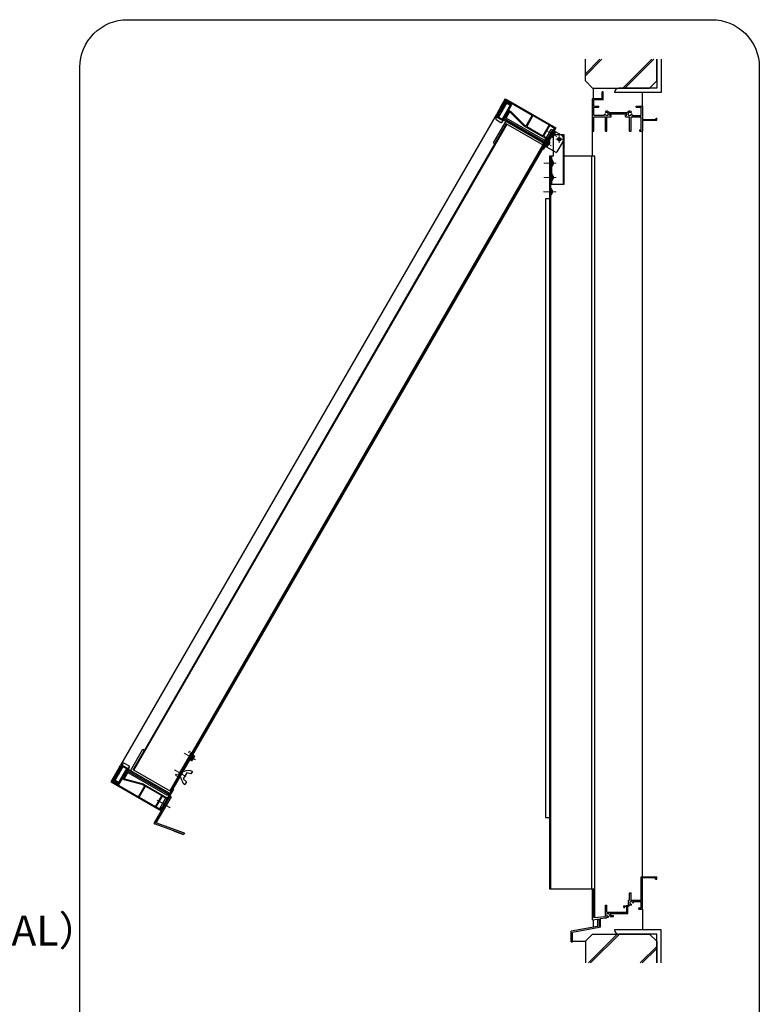
# Model space of a CAD drawing. Units: millimetres. Extents: x -19 to 2399, y 49 to 867.
# Drawn here: x 529 to 684, y 458 to 665 of the extents above; entities that cross this region are included whole.
import ezdxf

# ---------------------------------------------------------------- set-up
doc = ezdxf.new("R2010")
doc.units = ezdxf.units.MM
doc.header["$LTSCALE"] = 3
doc.linetypes.add('ACAD_ISO02W100', pattern=[15, 12, -3])
doc.linetypes.add('ACAD_ISO04W100', pattern=[30, 24, -3, 0, -3])
doc.layers.get('0').update_dxf_attribs({"lineweight": 25})
doc.layers.add('0000躯体', color=253, linetype='Continuous')
for name, color, linetype, lineweight in [('0000金具', 150, 'Continuous', 25), ('003', 2, 'Continuous', 25), ('006', 4, 'ACAD_ISO04W100', 20), ('007', 4, 'ACAD_ISO02W100', 20)]:
    doc.layers.add(name, color=color, linetype=linetype, lineweight=lineweight)
doc.styles.add('DIM', font='romans.shx', dxfattribs={"width": 0.75, "bigfont": 'extfont.shx'})

# ---------------------------------------------------------------- blocks, each defined once
blk = doc.blocks.new('16.06.29通しﾌﾞﾗｹｯﾄ用金具①（側面）')
at = {"layer": '0000金具'}
for p, q in [((192, 346.4), (178.5, 346.4)), ((178.5, 346.4), (178.5, 321.4)), ((180.5, 346.4), (180.5, 321.4)), ((198, 340.4), (198, 322.9)), ((196.5, 321.4), (178.5, 321.4))]:
    blk.add_line(p, q, dxfattribs=at)
blk.add_circle((192, 339.9), 2.5, dxfattribs=at)
for centre, radius, start, end in [((192, 340.4), 6, 0, 90), ((196.5, 322.9), 1.5, 270, 0)]:
    blk.add_arc(centre, radius, start, end, dxfattribs=at)
at = {"layer": '006'}
for p, q in [((180.5, 341.4), (178.5, 341.4)), ((180.5, 326.4), (178.5, 326.4))]:
    blk.add_line(p, q, dxfattribs=at)
blk = doc.blocks.new('16.06.29通しﾌﾞﾗｹｯﾄ用金具②（側面）')
at = {"layer": '0000金具'}
for p, q in [((155.7, 291.4), (155.7, 264.4)), ((158.7, 294.4), (170.7, 294.4)), ((169.5, 294.4), (169.5, 224.4)), ((170.7, 294.4), (170.7, 224.4)), ((151.9, 264.4), (151.9, 224.4)), ((155.7, 264.4), (151.9, 264.4)), ((153.1, 264.4), (153.1, 224.4)), ((170.7, 224.4), (151.9, 224.4))]:
    blk.add_line(p, q, dxfattribs=at)
blk.add_circle((164.2, 287.9), 1.5, dxfattribs=at)
blk.add_arc((158.7, 291.4), 3, 90, 180, dxfattribs=at)
at = {"layer": '006'}
for p, q in [((164.2, 292.9), (164.2, 282.9)), ((169.2, 287.9), (159.2, 287.9)), ((153.1, 254.4), (151.9, 254.4)), ((153.1, 234.4), (151.9, 234.4))]:
    blk.add_line(p, q, dxfattribs=at)

msp = doc.modelspace()

# ---------------------------------------------------------------- linework, layer by layer
for p, q in [((651.302, 649.765), (651.077, 649.765)), ((651.077, 648.265), (651.077, 649.765)), ((651.302, 648.04), (651.302, 649.765)), ((649.052, 641.515), (649.052, 648.265)), ((651.077, 648.265), (649.052, 648.265)), ((649.352, 646.765), (649.352, 648.04)), ((651.302, 648.04), (649.352, 648.04)), ((649.352, 646.765), (650.402, 646.765)), ((649.352, 644.815), (649.352, 646.54)), ((649.352, 646.54), (650.402, 646.54)), ((650.402, 646.54), (650.402, 646.765)), ((658.202, 646.765), (659.552, 646.765)), ((658.202, 646.54), (658.202, 646.765)), ((658.202, 646.54), (659.253, 646.54)), ((659.253, 645.292), (659.253, 646.54)), ((659.552, 646.765), (659.552, 643.915)), ((649.352, 644.815), (651.599, 644.815)), ((649.352, 644.515), (651.752, 644.515)), ((649.352, 641.515), (649.352, 644.515)), ((651.752, 641.515), (651.752, 644.515)), ((652.052, 641.515), (652.052, 644.515)), ((652.052, 644.515), (652.952, 644.515)), ((652.518, 645.418), (656.358, 645.418)), ((652.652, 645.115), (656.252, 645.115)), ((652.652, 644.815), (652.652, 645.115)), ((652.652, 644.815), (652.952, 644.815)), ((652.952, 644.515), (652.952, 644.815)), ((655.952, 644.815), (656.252, 644.815)), ((655.952, 644.515), (655.952, 644.815)), ((655.952, 644.515), (656.852, 644.515)), ((656.252, 644.815), (656.252, 645.115)), ((656.852, 641.515), (656.852, 644.515)), ((657.152, 644.515), (659.252, 644.515)), ((657.152, 641.515), (657.152, 644.515)), ((657.348, 644.803), (659.252, 644.803)), ((659.252, 644.815), (659.252, 645.415)), ((659.252, 641.773), (659.252, 644.515)), ((659.552, 643.915), (662.393, 643.915)), ((659.552, 643.765), (662.552, 643.765)), ((659.552, 643.765), (659.552, 641.515)), ((662.393, 644.215), (662.552, 644.215)), ((662.393, 643.915), (662.393, 644.215)), ((662.552, 643.765), (662.552, 644.215)), ((649.052, 636.265), (649.052, 641.515)), ((649.052, 641.515), (649.352, 641.515)), ((651.752, 641.515), (652.052, 641.515)), ((656.852, 641.515), (657.152, 641.515)), ((658.958, 641.515), (658.958, 641.773)), ((658.958, 641.773), (659.252, 641.773)), ((658.958, 641.515), (659.552, 641.515)), ((659.552, 484.765), (659.552, 641.515)), ((659.252, 481.615), (659.252, 484.765)), ((659.252, 484.765), (659.552, 484.765)), ((659.552, 484.765), (662.552, 484.765)), ((659.552, 481.615), (659.552, 484.615)), ((659.552, 484.615), (662.108, 484.615)), ((662.108, 484.615), (662.267, 484.615)), ((662.267, 484.28), (662.267, 484.615)), ((662.267, 484.28), (662.552, 484.28)), ((662.552, 484.28), (662.552, 484.765)), ((649.052, 477.703), (649.052, 482.238)), ((656.853, 479.911), (656.853, 481.411)), ((656.853, 481.411), (657.153, 481.411)), ((657.153, 479.911), (657.153, 481.411)), ((659.252, 479.911), (659.252, 481.825)), ((659.552, 478.015), (659.552, 481.615)), ((651.753, 476.473), (651.753, 478.861)), ((651.753, 478.861), (652.053, 478.861)), ((652.053, 477.361), (652.053, 478.861)), ((655.637, 478.702), (656.586, 478.861)), ((655.637, 478.352), (655.637, 478.702)), ((655.637, 478.352), (655.869, 478.352)), ((655.637, 478.352), (655.869, 478.352)), ((655.854, 478.537), (656.256, 478.604)), ((655.854, 478.352), (655.854, 478.537)), ((656.256, 477.361), (656.256, 478.604)), ((656.49, 478.643), (656.732, 478.684)), ((656.49, 477.07), (656.49, 478.643)), ((656.586, 478.861), (656.586, 479.911)), ((656.586, 479.911), (656.853, 479.911)), ((656.732, 478.684), (656.853, 478.705)), ((656.853, 478.705), (656.853, 478.958)), ((657.153, 479.911), (659.253, 479.911)), ((657.62, 479.606), (659.253, 479.606)), ((658.802, 478.015), (658.802, 478.24)), ((658.802, 478.24), (659.253, 478.24)), ((658.802, 478.015), (659.552, 478.015)), ((659.253, 478.24), (659.253, 479.606)), ((649.052, 476.186), (649.052, 477.703)), ((649.052, 477.703), (649.353, 477.703)), ((649.052, 475.765), (649.052, 476.186)), ((649.052, 475.765), (650.123, 475.897)), ((649.353, 476.215), (649.353, 477.703)), ((649.353, 476.216), (651.753, 476.473)), ((650.723, 476.054), (651.753, 476.182)), ((650.723, 474.182), (650.723, 476.054)), ((651.753, 476.182), (652.049, 476.182)), ((652.049, 476.182), (652.049, 476.363)), ((652.053, 477.361), (656.256, 477.361)), ((652.593, 476.786), (652.74, 476.44)), ((652.74, 476.44), (653.424, 476.44)), ((652.782, 477.07), (653.25, 477.07)), ((652.845, 476.864), (652.911, 476.665)), ((652.911, 476.665), (653.424, 476.665)), ((653.25, 477.07), (656.253, 477.07)), ((653.424, 476.44), (653.424, 476.665)), ((655.884, 477.07), (656.49, 477.07))]:
    msp.add_line(p, q)
at = {"ltscale": 0.5}
for p, q in [((650.123, 475.897), (650.123, 474.358)), ((650.123, 475.897), (650.423, 475.897)), ((650.423, 475.897), (650.423, 474.106)), ((650.123, 474.358), (644.552, 473.376)), ((650.423, 474.106), (644.852, 473.124)), ((650.723, 474.182), (650.423, 474.182)), ((644.552, 471.126), (644.552, 473.376)), ((644.852, 471.126), (644.852, 473.124)), ((644.552, 471.126), (644.852, 471.126))]:
    msp.add_line(p, q, dxfattribs=at)
for centre, radius, start, end in [((651.897, 645.545), 0.15, 165.54757, 270.57293), ((652.052, 645.115), 0.556, 33.00444, 122.57766), ((656.852, 645.115), 0.587, 56.67539, 148.91065), ((657.059, 645.505), 0.15, 272.29061, 46.21888), ((651.654, 644.882), 0.15, 47.03091, 153.17801), ((652.052, 645.115), 0.556, 197.26182, 212.66091), ((652.052, 645.115), 0.32, 202.59921, 118.61046), ((656.852, 645.115), 0.321, 48.21125, 336.8014), ((657.263, 644.891), 0.15, 14.45243, 143.1301), ((656.852, 645.115), 0.587, 327.85479, 341.51873), ((657.153, 479.38), 0.519, 234.65497, 275.97432), ((657.153, 479.366), 0.297, 0, 279.6052), ((657.098, 478.966), 0.15, 317.03091, 46.21888), ((657.564, 479.464), 0.15, 220.53915, 316.21887), ((657.153, 479.38), 0.519, 357.68293, 25.89799), ((652.298, 476.809), 0.297, 355.35672, 277.84342), ((652.325, 476.809), 0.523, 238.2206, 273.78129), ((652.253, 476.392), 0.15, 315.40634, 54.72758), ((652.716, 476.872), 0.15, 214.80401, 215.27242), ((652.325, 476.809), 0.523, 6.08635, 29.86692)]:
    msp.add_arc(centre, radius, start, end)
at = {"layer": '0000躯体'}
for p, q in [((647.552, 652.032), (647.552, 656.588)), ((650.59, 656.588), (647.552, 653.549)), ((651.013, 656.588), (647.552, 653.126)), ((661.475, 656.588), (655.419, 650.532)), ((661.898, 656.588), (655.842, 650.532)), ((662.552, 652.032), (662.552, 656.588)), ((662.552, 656.588), (662.552, 650.532)), ((663.452, 656.588), (663.452, 649.632)), ((647.552, 652.032), (649.052, 650.532)), ((662.552, 652.032), (661.052, 650.532)), ((649.052, 650.532), (661.052, 650.532)), ((649.202, 650.365), (649.052, 650.515)), ((649.202, 650.365), (649.202, 648.415)), ((662.552, 650.532), (654.602, 650.532)), ((649.202, 648.415), (649.052, 648.265)), ((663.452, 649.632), (653.702, 649.632)), ((659.552, 646.765), (659.552, 649.632)), ((659.552, 478.015), (659.552, 473.665)), ((647.552, 471.265), (649.052, 472.765)), ((648.206, 466.709), (654.261, 472.765)), ((648.629, 466.709), (654.684, 472.765)), ((649.052, 472.765), (661.052, 472.765)), ((663.452, 473.665), (653.702, 473.665)), ((662.552, 472.765), (654.602, 472.765)), ((662.552, 471.265), (661.052, 472.765)), ((662.552, 466.709), (662.552, 472.765)), ((663.452, 466.709), (663.452, 473.665)), ((647.552, 471.265), (647.552, 466.709)), ((659.09, 466.709), (662.552, 470.17)), ((659.513, 466.709), (662.552, 469.747)), ((662.552, 471.265), (662.552, 466.709))]:
    msp.add_line(p, q, dxfattribs=at)
at = {"layer": '0000躯体', "ltscale": 0.5}
for p, q in [((649.202, 475.765), (649.202, 474.196)), ((644.852, 471.276), (647.552, 471.276))]:
    msp.add_line(p, q, dxfattribs=at)
at = {"layer": '0000躯体'}
for centre, start, end in [((654.602, 649.632), 90, 180), ((654.602, 473.665), 180, 270)]:
    msp.add_arc(centre, 0.9, start, end, dxfattribs=at)
at = {"layer": '0000金具'}
msp.add_lwpolyline([(640.395, 641.886), (640.654, 641.736), (638.779, 638.489), (638.52, 638.639)], close=True, dxfattribs=at)
at = {"layer": '003'}
for p, q in [((629.818, 646.607), (630.793, 648.296)), ((630.064, 646.673), (630.859, 648.05)), ((630.893, 647.719), (630.143, 646.42)), ((630.793, 648.296), (641.341, 642.206)), ((630.855, 647.652), (630.898, 647.489)), ((630.859, 648.05), (636.393, 644.855)), ((630.893, 647.719), (632.062, 647.044)), ((629.068, 645.308), (629.818, 646.607)), ((629.154, 645.458), (629.953, 645.672)), ((630.953, 647.372), (629.288, 644.489)), ((629.313, 645.733), (630.112, 645.947)), ((629.472, 646.008), (630.11, 646.179)), ((629.631, 646.284), (629.939, 646.366)), ((629.79, 646.559), (629.866, 646.579)), ((629.818, 646.607), (630.143, 646.42)), ((630.013, 646.495), (629.9, 646.3)), ((629.9, 646.3), (630.212, 646.12)), ((630.078, 646.457), (630.018, 646.353)), ((630.018, 646.353), (630.187, 646.256)), ((630.064, 646.673), (630.233, 646.576)), ((631.732, 646.922), (630.067, 644.039)), ((630.937, 647.555), (630.187, 646.256)), ((630.219, 646.551), (630.262, 646.387)), ((630.378, 646.826), (630.421, 646.662)), ((630.537, 647.102), (630.58, 646.938)), ((630.696, 647.377), (630.739, 647.213)), ((630.937, 647.555), (631.898, 647)), ((630.953, 647.372), (631.732, 646.922)), ((631.018, 645.655), (631.329, 645.475)), ((631.102, 647.598), (631.146, 647.434)), ((631.898, 647), (631.148, 645.701)), ((631.148, 645.701), (631.317, 645.603)), ((631.305, 645.972), (631.349, 645.808)), ((632.062, 647.044), (631.312, 645.745)), ((631.312, 645.745), (631.767, 645.482)), ((631.377, 645.707), (631.317, 645.603)), ((631.442, 645.67), (631.329, 645.475)), ((631.377, 647.439), (631.421, 647.275)), ((631.398, 645.593), (631.518, 645.625)), ((631.402, 645.901), (631.877, 645.626)), ((631.464, 646.248), (631.508, 646.084)), ((631.623, 646.523), (631.667, 646.359)), ((631.653, 647.28), (631.697, 647.116)), ((631.782, 646.798), (631.826, 646.635)), ((634.704, 642.782), (631.877, 645.626)), ((631.928, 647.121), (631.985, 646.91)), ((628.768, 644.789), (549.943, 508.26)), ((630.821, 643.604), (628.196, 639.057)), ((628.915, 644.444), (628.728, 644.119)), ((629.068, 645.308), (628.768, 644.789)), ((628.768, 644.789), (638.81, 638.991)), ((628.783, 643.914), (629.822, 643.314)), ((628.898, 644.714), (628.823, 644.584)), ((628.823, 644.584), (630.382, 643.684)), ((629.165, 644.906), (628.918, 645.048)), ((629.315, 645.166), (629.015, 644.646)), ((629.067, 644.736), (629.476, 644.845)), ((629.068, 645.308), (629.588, 645.008)), ((629.194, 645.235), (629.794, 645.396)), ((629.201, 644.539), (629.317, 644.57)), ((629.226, 645.011), (629.635, 645.121)), ((630.214, 643.694), (630.027, 643.369)), ((630.111, 644.084), (630.521, 644.194)), ((630.27, 644.36), (631.069, 644.574)), ((630.64, 644.401), (630.34, 643.881)), ((630.367, 644.558), (639.11, 639.511)), ((630.457, 643.814), (630.382, 643.684)), ((630.429, 644.635), (631.228, 644.849)), ((630.49, 644.141), (638.96, 639.251)), ((630.588, 644.91), (631.387, 645.125)), ((630.747, 645.186), (631.546, 645.4)), ((638.81, 638.991), (630.821, 643.604)), ((631.637, 645.557), (630.887, 644.258)), ((630.906, 645.461), (631.211, 645.543)), ((634.593, 642.638), (631.767, 645.482)), ((636.393, 644.855), (635.073, 642.569)), ((636.549, 644.765), (635.229, 642.479)), ((636.549, 644.765), (639.939, 642.808)), ((631.05, 642.951), (552.675, 507.202)), ((630.92, 643.026), (628.52, 638.869)), ((638.844, 638.451), (630.92, 643.026)), ((634.593, 642.638), (639.685, 639.698)), ((634.704, 642.782), (635.073, 642.569)), ((635.229, 642.479), (638.619, 640.521)), ((639.939, 642.808), (638.619, 640.521)), ((640.095, 642.718), (638.775, 640.431)), ((640.095, 642.718), (641.095, 642.14)), ((641.095, 642.14), (640.81, 641.646)), ((640.81, 641.646), (640.966, 641.556)), ((641.341, 642.206), (640.966, 641.556)), ((639.685, 639.698), (638.56, 637.749)), ((640.216, 640.257), (638.716, 637.659)), ((638.775, 640.431), (639.775, 639.854)), ((638.81, 638.991), (639.11, 639.511)), ((639.294, 639.231), (639.035, 639.381)), ((639.259, 638.359), (639.881, 639.437)), ((640.06, 640.347), (639.775, 639.854)), ((640.091, 639.291), (639.881, 639.437)), ((640.06, 640.347), (640.216, 640.257)), ((640.384, 640.308), (641.006, 641.386)), ((640.384, 640.308), (640.616, 640.2)), ((640.616, 640.2), (641.216, 641.239)), ((640.821, 640.404), (640.821, 640.404)), ((640.959, 640.644), (640.994, 640.624)), ((641.003, 640.719), (641.037, 640.7)), ((641.216, 641.239), (641.006, 641.386)), ((641.141, 640.959), (641.142, 640.959)), ((628.52, 638.869), (552.545, 507.277)), ((638.624, 638.579), (560.249, 502.829)), ((638.753, 638.504), (560.378, 502.754)), ((638.56, 637.749), (560.935, 503.299)), ((628.196, 639.057), (628.52, 638.869)), ((638.716, 637.659), (638.56, 637.749)), ((638.844, 638.451), (639.294, 639.231)), ((638.935, 638.399), (639.385, 639.178)), ((639.259, 638.359), (639.491, 638.251)), ((639.491, 638.251), (640.091, 639.291)), ((639.696, 638.455), (639.696, 638.456)), ((639.834, 638.695), (639.869, 638.676)), ((639.878, 638.771), (639.912, 638.751)), ((640.016, 639.011), (640.017, 639.011)), ((640.052, 636.265), (640.052, 482.238)), ((640.667, 635.365), (640.412, 635.387)), ((640.412, 634.142), (640.412, 635.387)), ((640.667, 634.164), (640.667, 635.365)), ((640.412, 634.142), (640.667, 634.164)), ((640.742, 635.085), (640.742, 635.085)), ((640.742, 634.808), (640.781, 634.808)), ((640.742, 634.721), (640.781, 634.721)), ((640.742, 634.444), (640.742, 634.444)), ((640.232, 631.765), (640.232, 482.238)), ((640.667, 632.365), (640.412, 632.387)), ((640.412, 631.142), (640.412, 632.387)), ((640.412, 631.142), (640.667, 631.164)), ((640.667, 631.164), (640.667, 632.365)), ((640.742, 632.085), (640.742, 632.085)), ((640.742, 631.808), (640.781, 631.808)), ((640.742, 631.721), (640.781, 631.721)), ((640.742, 631.444), (640.742, 631.444)), ((640.487, 629.365), (640.232, 629.387)), ((640.232, 628.142), (640.232, 629.387)), ((640.487, 628.164), (640.487, 629.365)), ((640.562, 629.085), (640.562, 629.085)), ((640.052, 627.265), (639.182, 627.265)), ((639.182, 627.265), (639.182, 497.238)), ((640.232, 628.142), (640.487, 628.164)), ((640.562, 628.808), (640.601, 628.808)), ((640.562, 628.721), (640.601, 628.721)), ((640.562, 628.444), (640.562, 628.444)), ((551.996, 507.075), (554.621, 511.621)), ((552.545, 507.277), (554.945, 511.434)), ((554.621, 511.621), (554.945, 511.434)), ((565.232, 510.381), (564.609, 509.302)), ((564.841, 509.194), (564.609, 509.302)), ((565.442, 510.234), (564.841, 509.194)), ((565.046, 509.399), (565.047, 509.398)), ((565.185, 509.639), (565.219, 509.619)), ((565.228, 509.714), (565.263, 509.694)), ((565.232, 510.381), (565.442, 510.234)), ((565.367, 509.954), (565.367, 509.954)), ((548.798, 505.076), (550.463, 507.96)), ((549.643, 507.74), (548.893, 506.441)), ((549.239, 507.04), (549.41, 506.403)), ((549.398, 507.315), (549.612, 506.516)), ((549.557, 507.591), (549.771, 506.791)), ((549.577, 504.626), (551.242, 507.51)), ((549.643, 507.74), (549.943, 508.26)), ((549.643, 507.74), (550.163, 507.44)), ((549.769, 507.667), (549.93, 507.067)), ((550.04, 507.857), (549.793, 508)), ((549.89, 507.597), (550.19, 508.117)), ((549.943, 508.26), (559.985, 502.462)), ((549.979, 507.752), (550.089, 507.342)), ((550.073, 508.185), (550.148, 508.315)), ((550.138, 508.027), (550.248, 507.618)), ((550.148, 508.315), (551.707, 507.415)), ((550.315, 508.304), (550.503, 508.629)), ((550.376, 508.01), (550.407, 507.893)), ((550.708, 508.684), (551.747, 508.084)), ((550.942, 506.99), (559.685, 501.942)), ((551.065, 507.173), (551.279, 506.374)), ((551.215, 506.832), (551.515, 507.352)), ((551.224, 507.449), (551.334, 507.039)), ((551.365, 507.092), (559.835, 502.202)), ((551.614, 507.554), (551.802, 507.879)), ((551.632, 507.285), (551.707, 507.415)), ((559.985, 502.462), (551.996, 507.075)), ((560.469, 502.702), (552.545, 507.277)), ((548.893, 506.441), (547.918, 504.752)), ((548.959, 506.195), (548.164, 504.818)), ((548.468, 504.954), (549.218, 506.253)), ((548.468, 504.954), (549.637, 504.279)), ((548.506, 505.021), (548.67, 505.065)), ((548.632, 504.998), (549.382, 506.297)), ((548.632, 504.998), (549.593, 504.443)), ((548.665, 505.296), (548.829, 505.34)), ((548.677, 504.834), (548.841, 504.878)), ((548.798, 505.076), (549.577, 504.626)), ((548.824, 505.571), (548.988, 505.615)), ((548.893, 506.441), (549.218, 506.253)), ((548.921, 506.489), (548.941, 506.413)), ((548.959, 506.195), (549.128, 506.098)), ((548.983, 505.847), (549.147, 505.891)), ((549.08, 506.764), (549.162, 506.457)), ((549.088, 506.328), (549.2, 506.523)), ((549.142, 506.122), (549.306, 506.166)), ((549.153, 506.291), (549.213, 506.395)), ((549.2, 506.523), (549.512, 506.343)), ((549.213, 506.395), (549.382, 506.297)), ((549.593, 504.443), (550.343, 505.742)), ((549.637, 504.279), (550.387, 505.578)), ((549.868, 504.92), (550.032, 504.964)), ((550.027, 505.195), (550.191, 505.239)), ((550.186, 505.471), (550.35, 505.515)), ((550.297, 505.423), (550.772, 505.148)), ((550.318, 505.878), (550.629, 505.698)), ((550.343, 505.742), (550.512, 505.645)), ((550.387, 505.578), (550.842, 505.316)), ((550.429, 506.072), (550.511, 505.767)), ((550.452, 505.541), (550.512, 505.645)), ((550.517, 505.503), (550.629, 505.698)), ((550.561, 505.58), (550.593, 505.459)), ((550.588, 506.347), (550.802, 505.548)), ((550.712, 505.391), (551.462, 506.69)), ((550.747, 506.623), (550.961, 505.824)), ((554.649, 504.122), (550.772, 505.148)), ((554.718, 504.29), (550.842, 505.316)), ((550.906, 506.898), (551.12, 506.099)), ((563.829, 506.661), (563.079, 505.362)), ((563.079, 505.362), (563.746, 504.717)), ((564.721, 506.406), (563.829, 506.661)), ((565.021, 506.926), (564.721, 506.406)), ((547.918, 504.752), (558.466, 498.662)), ((548.164, 504.818), (553.698, 501.623)), ((548.952, 504.675), (549.116, 504.719)), ((549.228, 504.516), (549.392, 504.56)), ((549.503, 504.357), (549.714, 504.413)), ((549.709, 504.645), (549.873, 504.689)), ((553.698, 501.623), (555.018, 503.909)), ((553.854, 501.533), (555.174, 503.819)), ((554.649, 504.122), (555.018, 503.909)), ((554.718, 504.29), (559.81, 501.35)), ((555.174, 503.819), (558.564, 501.862)), ((559.591, 500.611), (561.091, 503.209)), ((559.81, 501.35), (560.935, 503.299)), ((561.091, 503.209), (560.935, 503.299)), ((563.746, 504.717), (563.446, 504.198)), ((553.854, 501.533), (557.244, 499.576)), ((557.244, 499.576), (558.564, 501.862)), ((560.526, 501.63), (557.343, 496.117)), ((557.4, 499.486), (558.72, 501.772)), ((558.72, 501.772), (559.72, 501.194)), ((559.435, 500.701), (559.72, 501.194)), ((559.985, 502.462), (559.685, 501.942)), ((560.019, 501.922), (559.76, 502.072)), ((560.469, 502.702), (560.019, 501.922)), ((560.56, 502.649), (560.11, 501.87)), ((557.4, 499.486), (558.4, 498.908)), ((558.4, 498.908), (558.685, 499.402)), ((558.466, 498.662), (558.841, 499.312)), ((558.685, 499.402), (558.841, 499.312)), ((559.435, 500.701), (559.591, 500.611)), ((639.182, 497.238), (640.052, 497.238)), ((563.248, 493.673), (557.073, 495.896)), ((563.35, 493.955), (557.343, 496.117)), ((563.223, 493.602), (561.106, 494.364)), ((563.35, 493.955), (563.248, 493.673))]:
    msp.add_line(p, q, dxfattribs=at)
at = {"layer": '003', "ltscale": 0.5}
for p, q in [((638.716, 637.659), (638.56, 637.749)), ((640.232, 636.265), (640.052, 636.265)), ((649.562, 636.265), (643.052, 636.265)), ((648.902, 482.238), (648.902, 636.265)), ((649.562, 476.238), (649.562, 636.265)), ((560.266, 501.78), (556.994, 496.112)), ((560.526, 501.63), (560.266, 501.78)), ((640.052, 489.738), (640.232, 489.738)), ((640.052, 482.238), (649.353, 482.238)), ((649.353, 477.703), (649.353, 482.238)), ((649.562, 476.238), (649.353, 476.238))]:
    msp.add_line(p, q, dxfattribs=at)
at = {"layer": '003'}
msp.add_lwpolyline([(551.388, 664.909), (674.079, 664.909, -0.4142136), (684.079, 654.909), (684.079, 438.344, -0.4142136), (674.079, 428.344), (551.388, 428.344, -0.4142136), (541.388, 438.344), (541.388, 654.909, -0.4142136)], format="xyb", close=True, dxfattribs=at)
for points in [[(640.994, 640.624), (640.994, 640.624), (640.969, 640.588), (640.943, 640.553), (640.889, 640.484), (640.855, 640.444), (640.821, 640.404)], [(640.959, 640.644), (640.982, 640.681), (641.003, 640.719)], [(641.141, 640.959), (641.111, 640.874), (641.078, 640.79), (641.058, 640.745), (641.037, 640.7)], [(639.869, 638.676), (639.869, 638.676), (639.844, 638.64), (639.818, 638.605), (639.764, 638.536), (639.73, 638.495), (639.696, 638.456)], [(639.834, 638.695), (639.857, 638.733), (639.878, 638.771)], [(640.016, 639.011), (639.986, 638.926), (639.953, 638.842), (639.933, 638.796), (639.912, 638.751)], [(640.742, 635.085), (640.758, 634.996), (640.771, 634.907), (640.777, 634.858), (640.781, 634.808)], [(640.742, 634.721), (640.742, 634.765), (640.742, 634.808)], [(640.781, 634.721), (640.781, 634.721), (640.778, 634.677), (640.773, 634.634), (640.761, 634.547), (640.752, 634.496), (640.742, 634.444)], [(640.742, 632.085), (640.758, 631.996), (640.771, 631.907), (640.777, 631.858), (640.781, 631.808)], [(640.742, 631.721), (640.742, 631.765), (640.742, 631.808)], [(640.781, 631.721), (640.781, 631.721), (640.778, 631.677), (640.773, 631.634), (640.761, 631.547), (640.752, 631.496), (640.742, 631.444)], [(640.562, 629.085), (640.578, 628.996), (640.591, 628.907), (640.597, 628.858), (640.601, 628.808)], [(640.562, 628.721), (640.562, 628.765), (640.562, 628.808)], [(640.601, 628.721), (640.601, 628.721), (640.598, 628.677), (640.593, 628.634), (640.581, 628.547), (640.572, 628.496), (640.562, 628.444)], [(565.046, 509.399), (565.105, 509.467), (565.161, 509.538), (565.191, 509.578), (565.219, 509.619)], [(565.228, 509.714), (565.207, 509.676), (565.185, 509.639)], [(565.263, 509.694), (565.263, 509.694), (565.281, 509.734), (565.299, 509.774), (565.332, 509.855), (565.35, 509.904), (565.367, 509.954)]]:
    msp.add_lwpolyline(points, dxfattribs=at)
msp.add_lwpolyline([(559.401, 501.24), (559.66, 501.09), (558.46, 499.012), (558.201, 499.162)], close=True, dxfattribs=at)
for centre, radius, start, end in [((628.858, 644.044), 0.15, 150, 240), ((628.98, 644.406), 0.075, 60, 150), ((630.149, 643.731), 0.075, 330, 60), ((629.897, 643.444), 0.15, 240, 330), ((639.03, 642.001), 2.4, 311.36758, 318.2859), ((638.863, 641.712), 2.4, 341.71405, 348.63242), ((637.905, 640.052), 2.4, 311.36758, 318.2859), ((637.738, 639.764), 2.4, 341.71405, 348.63242), ((638.392, 634.598), 2.4, 11.71405, 18.63242), ((638.392, 634.931), 2.4, 341.36758, 348.2859), ((638.392, 631.598), 2.4, 11.71405, 18.63242), ((638.392, 631.931), 2.4, 341.36758, 348.2859), ((638.212, 628.598), 2.4, 11.71405, 18.63242), ((638.212, 628.931), 2.4, 341.36758, 348.2859), ((563.255, 510.995), 2.4, 311.36758, 318.28595), ((563.089, 510.707), 2.4, 341.7141, 348.63242), ((550.38, 508.267), 0.075, 150, 240), ((550.633, 508.554), 0.15, 60, 150), ((551.549, 507.592), 0.075, 240, 330), ((551.672, 507.954), 0.15, 330, 60), ((564.123, 504.875), 2.24, 66.34867, 113.1774), ((564.773, 506), 2.24, 186.8226, 233.65132), ((557.124, 496.037), 0.15, 150, 250.20159)]:
    msp.add_arc(centre, radius, start, end, dxfattribs=at)
at = {"layer": '006'}
for p, q in [((639.345, 641.626), (641.538, 640.36)), ((638.22, 639.678), (640.413, 638.412)), ((638.853, 634.765), (641.384, 634.765)), ((638.853, 631.765), (641.384, 631.765)), ((641.384, 628.765), (638.763, 628.765)), ((563.308, 510.772), (565.689, 509.398)), ((561.283, 507.265), (563.664, 505.89)), ((557.64, 500.871), (560.342, 499.311))]:
    msp.add_line(p, q, dxfattribs=at)
at = {"layer": '007'}
for p, q in [((564.22, 510.939), (564.37, 511.198)), ((564.37, 511.198), (564.825, 510.936)), ((562.05, 506.13), (564.675, 510.676)), ((562.31, 505.98), (564.935, 510.526)), ((564.22, 510.939), (564.675, 510.676)), ((561.445, 506.132), (561.595, 506.392)), ((561.445, 506.132), (561.9, 505.87)), ((561.595, 506.392), (562.05, 506.13))]:
    msp.add_line(p, q, dxfattribs=at)
for centre, start, end in [((564.675, 510.676), 330, 60), ((562.05, 506.13), 240, 330)]:
    msp.add_arc(centre, 0.3, start, end, dxfattribs=at)

# ---------------------------------------------------------------- block references
at = {"layer": '0000金具', "xscale": 0.1499999999999476, "yscale": 0.1499999999999773, "zscale": 0.15, "rotation": 329.9999999999935}
msp.add_blockref('16.06.29通しﾌﾞﾗｹｯﾄ用金具①（側面）', (591.646, 610.03), dxfattribs=at)
at = {"layer": '0000金具', "xscale": 0.1500000000000909, "yscale": 0.1499999999999773, "zscale": 0.15}
msp.add_blockref('16.06.29通しﾌﾞﾗｹｯﾄ用金具②（側面）', (617.44, 596.604), dxfattribs=at)

# ---------------------------------------------------------------- texts
at = {"color": 7, "ltscale": 0.5, "insert": (458.262, 468.368), "char_height": 6.3, "attachment_point": 7, "style": 'DIM'}
msp.add_mtext('通しブラケット（AL）', dxfattribs=at)

doc.saveas('drawing.dxf')
